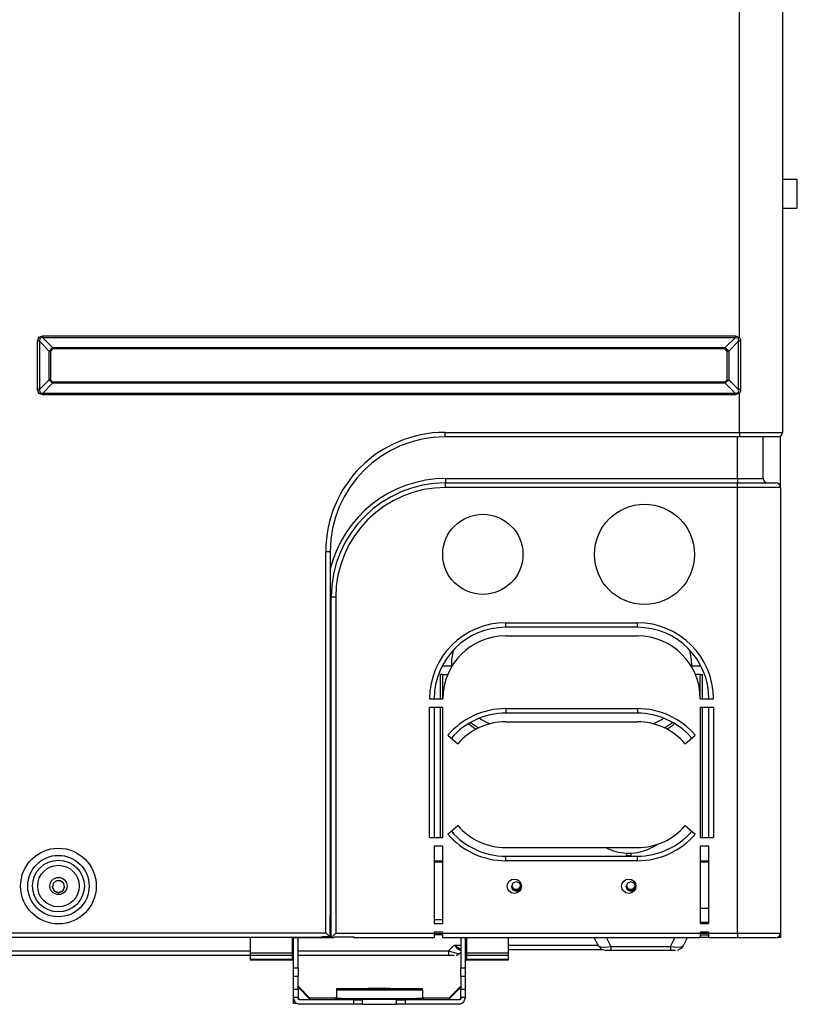
# Model space of a CAD drawing. Units: inches. Extents: x 0 to 8609, y 0 to 6140.
# Drawn here: x 3324 to 3596, y 2210 to 2554 of the extents above; entities that cross this region are included whole.
import ezdxf

# ---------------------------------------------------------------- set-up
doc = ezdxf.new("R2010")
doc.units = ezdxf.units.IN
doc.header["$MEASUREMENT"] = 0
doc.layers.add('LG-Product', color=3, linetype='Continuous')

# ---------------------------------------------------------------- blocks, each defined once
blk = doc.blocks.new('U3-3')
at = {"layer": 'LG-Product', "linetype": 'Continuous'}
for p, q in [((2863.05, 3350.04), (2863.05, 2198.24)), ((2848.05, 2231.36), (2848.05, 2431.93)), ((2868.25, 2286.64), (2863.05, 2286.64)), ((2868.25, 2276.64), (2868.25, 2286.64)), ((2863.05, 2276.64), (2868.25, 2276.64))]:
    blk.add_line(p, q, dxfattribs=at)
at = {"layer": 'LG-Product', "color": 3, "linetype": 'Continuous'}
for p, q in [((2602.7, 2230.1), (2603.18, 2231.51)), ((2603.18, 2231.51), (2604.59, 2231.98)), ((2603.52, 2231.17), (2603.38, 2230.1)), ((2604.59, 2231.31), (2603.52, 2231.17)), ((2604.59, 2231.98), (2846.5, 2231.98)), ((2604.59, 2231.64), (2604.59, 2231.98)), ((2604.59, 2231.31), (2604.59, 2231.64)), ((2846.5, 2231.31), (2604.59, 2231.31)), ((2604.59, 2231.31), (2608.03, 2227.87)), ((2843.07, 2227.87), (2846.5, 2231.31)), ((2846.5, 2231.98), (2846.5, 2231.64)), ((2846.5, 2231.98), (2848.05, 2231.36)), ((2846.5, 2231.64), (2846.5, 2231.31)), ((2847.65, 2231.06), (2846.5, 2231.31)), ((2847.85, 2231.21), (2847.65, 2231.06)), ((2847.69, 2231), (2847.65, 2231.06)), ((2847.72, 2230.92), (2847.69, 2231)), ((2847.7, 2230.08), (2847.74, 2230.36)), ((2847.75, 2230.79), (2847.72, 2230.92)), ((2847.74, 2230.36), (2847.76, 2230.65)), ((2847.76, 2230.65), (2847.75, 2230.79)), ((2848.05, 2231.36), (2847.85, 2231.21)), ((2848.05, 2231.36), (2848.19, 2231.16)), ((2848.19, 2231.16), (2848.3, 2230.95)), ((2848.3, 2230.95), (2848.33, 2230.87)), ((2848.33, 2230.87), (2848.35, 2230.8)), ((2848.35, 2230.8), (2848.43, 2230.44)), ((2848.43, 2230.44), (2848.45, 2230.08)), ((2602.7, 2213.18), (2602.7, 2230.1)), ((2603.05, 2230.1), (2602.7, 2230.1)), ((2603.38, 2230.1), (2603.05, 2230.1)), ((2603.38, 2230.1), (2603.38, 2213.18)), ((2606.82, 2226.66), (2603.38, 2230.1)), ((2606.82, 2226.66), (2608.03, 2227.87)), ((2608.03, 2227.38), (2607.3, 2226.66)), ((2608.03, 2227.87), (2843.07, 2227.87)), ((2608.03, 2227.87), (2608.03, 2227.63)), ((2608.03, 2227.63), (2608.03, 2227.38)), ((2843.07, 2227.38), (2608.03, 2227.38)), ((2843.07, 2227.87), (2843.07, 2227.63)), ((2843.07, 2227.87), (2844.28, 2226.66)), ((2843.07, 2227.63), (2843.07, 2227.38)), ((2843.79, 2226.66), (2843.07, 2227.38)), ((2847.7, 2230.08), (2844.28, 2226.66)), ((2847.7, 2213.2), (2847.7, 2230.08)), ((2848.07, 2230.08), (2847.7, 2230.08)), ((2848.45, 2230.08), (2848.07, 2230.08)), ((2848.45, 2230.08), (2848.45, 2213.2)), ((2606.82, 2216.62), (2606.82, 2226.66)), ((2606.82, 2226.66), (2607.06, 2226.66)), ((2607.06, 2226.66), (2607.3, 2226.66)), ((2607.3, 2226.66), (2607.3, 2216.62)), ((2843.79, 2216.62), (2843.79, 2226.66)), ((2844.04, 2226.66), (2843.79, 2226.66)), ((2844.28, 2226.66), (2844.04, 2226.66)), ((2844.28, 2226.66), (2844.28, 2216.62)), ((2603.38, 2213.18), (2606.82, 2216.62)), ((2607.06, 2216.62), (2606.82, 2216.62)), ((2608.03, 2215.41), (2606.82, 2216.62)), ((2607.3, 2216.62), (2607.06, 2216.62)), ((2607.3, 2216.62), (2608.03, 2215.9)), ((2844.28, 2216.62), (2843.07, 2215.41)), ((2843.07, 2215.9), (2843.79, 2216.62)), ((2843.79, 2216.62), (2844.04, 2216.62)), ((2844.04, 2216.62), (2844.28, 2216.62)), ((2844.28, 2216.62), (2847.7, 2213.2)), ((2603.05, 2213.18), (2602.7, 2213.18)), ((2603.18, 2211.77), (2602.7, 2213.18)), ((2603.38, 2213.18), (2603.05, 2213.18)), ((2603.38, 2213.18), (2603.52, 2212.12)), ((2608.03, 2215.41), (2604.59, 2211.97)), ((2608.03, 2215.9), (2843.07, 2215.9)), ((2608.03, 2215.9), (2608.03, 2215.65)), ((2608.03, 2215.65), (2608.03, 2215.41)), ((2843.07, 2215.41), (2608.03, 2215.41)), ((2843.07, 2215.9), (2843.07, 2215.65)), ((2843.07, 2215.65), (2843.07, 2215.41)), ((2846.5, 2211.97), (2843.07, 2215.41)), ((2848.07, 2213.2), (2847.7, 2213.2)), ((2847.71, 2213.13), (2847.7, 2213.2)), ((2847.72, 2213.06), (2847.71, 2213.13)), ((2847.76, 2212.75), (2847.72, 2213.06)), ((2848.45, 2213.2), (2848.07, 2213.2)), ((2848.45, 2213.2), (2848.43, 2212.89)), ((2604.59, 2211.3), (2603.18, 2211.77)), ((2603.52, 2212.12), (2604.59, 2211.97)), ((2604.59, 2211.97), (2846.5, 2211.97)), ((2604.59, 2211.97), (2604.59, 2211.64)), ((2604.59, 2211.64), (2604.59, 2211.3)), ((2846.5, 2211.3), (2604.59, 2211.3)), ((2846.5, 2211.97), (2847.65, 2212.22)), ((2846.5, 2211.97), (2846.5, 2211.64)), ((2848.05, 2211.93), (2846.5, 2211.3)), ((2846.5, 2211.64), (2846.5, 2211.3)), ((2847.65, 2212.22), (2847.7, 2212.32)), ((2847.85, 2212.07), (2847.65, 2212.22)), ((2847.7, 2212.32), (2847.74, 2212.43)), ((2847.74, 2212.43), (2847.76, 2212.75)), ((2848.05, 2211.93), (2847.85, 2212.07)), ((2848.16, 2212.07), (2848.05, 2211.93)), ((2848.05, 2198.24), (2848.05, 2211.93)), ((2848.25, 2212.23), (2848.16, 2212.07)), ((2848.32, 2212.4), (2848.25, 2212.23)), ((2848.38, 2212.57), (2848.32, 2212.4)), ((2848.43, 2212.89), (2848.38, 2212.57)), ((2745.05, 2198.24), (2848.05, 2198.24)), ((2745.05, 2198.24), (2745.05, 2197.11)), ((2745.05, 2197.11), (2745.05, 2196.64)), ((2848.05, 2196.64), (2745.05, 2196.64)), ((2847.35, 2182.08), (2847.35, 2196.64)), ((2848.05, 2198.24), (2848.05, 2197.11)), ((2848.05, 2198.24), (2851.93, 2198.24)), ((2848.05, 2197.11), (2848.05, 2196.64)), ((2852.19, 2196.64), (2848.05, 2196.64)), ((2851.93, 2198.24), (2855.55, 2198.24)), ((2855.92, 2196.64), (2852.19, 2196.64)), ((2855.55, 2198.24), (2858.65, 2198.24)), ((2858.89, 2196.64), (2855.92, 2196.64)), ((2856.35, 2182.08), (2856.35, 2196.64)), ((2858.65, 2198.24), (2861.04, 2198.24)), ((2860.79, 2196.64), (2858.89, 2196.64)), ((2861.45, 2196.64), (2860.79, 2196.64)), ((2861.04, 2198.24), (2862.54, 2198.24)), ((2862.35, 2178.99), (2862.35, 2196.92)), ((2862.54, 2198.24), (2863.05, 2198.24)), ((2745.35, 2182.08), (2847.35, 2182.08)), ((2745.35, 2182.08), (2745.35, 2181.02)), ((2847.35, 2182.08), (2847.35, 2181.02)), ((2847.35, 2182.08), (2850.79, 2182.08)), ((2850.79, 2182.08), (2853.71, 2182.08)), ((2853.71, 2182.08), (2855.66, 2182.08)), ((2855.66, 2182.08), (2856.35, 2182.08)), ((2745.35, 2181.02), (2745.35, 2180.58)), ((2745.35, 2180.58), (2847.35, 2180.58)), ((2745.35, 2180.11), (2745.35, 2180.58)), ((2745.35, 2178.98), (2745.35, 2180.11)), ((2847.35, 2178.98), (2745.35, 2178.98)), ((2847.35, 2181.02), (2847.35, 2180.58)), ((2847.35, 2180.11), (2847.35, 2180.58)), ((2847.35, 2180.58), (2851.49, 2180.58)), ((2847.35, 2178.98), (2847.35, 2180.11)), ((2847.35, 2023.18), (2847.35, 2178.98)), ((2851.23, 2178.98), (2847.35, 2178.98)), ((2854.85, 2178.98), (2851.23, 2178.98)), ((2851.49, 2180.58), (2855.22, 2180.58)), ((2857.95, 2178.98), (2854.85, 2178.98)), ((2855.22, 2180.58), (2858.19, 2180.58)), ((2860.34, 2178.98), (2857.95, 2178.98)), ((2858.19, 2180.58), (2860.09, 2180.58)), ((2860.09, 2180.58), (2860.75, 2180.58)), ((2861.84, 2178.98), (2860.34, 2178.98)), ((2862.35, 2178.98), (2861.84, 2178.98)), ((2862.35, 2178.98), (2862.35, 2023.18)), ((2703.45, 2023.24), (2703.45, 2156.64)), ((2703.45, 2156.64), (2704.58, 2156.64)), ((2704.58, 2156.64), (2705.05, 2156.64)), ((2705.05, 2156.64), (2705.05, 2029.64)), ((2705.05, 2140.58), (2705.27, 2140.58)), ((2705.27, 2140.58), (2705.35, 2140.58)), ((2705.35, 2021.58), (2705.35, 2140.58)), ((2705.82, 2140.58), (2705.35, 2140.58)), ((2706.95, 2140.58), (2705.82, 2140.58)), ((2706.95, 2140.58), (2706.95, 2023.18)), ((2766.35, 2131.68), (2812.35, 2131.68)), ((2766.35, 2130.55), (2766.35, 2131.68)), ((2766.35, 2130.08), (2766.35, 2130.55)), ((2812.35, 2130.55), (2812.35, 2131.68)), ((2812.35, 2130.08), (2812.35, 2130.55)), ((2812.35, 2130.08), (2766.35, 2130.08)), ((2766.35, 2127.08), (2812.35, 2127.08)), ((2744.35, 2113.64), (2743.55, 2113.64)), ((2743.55, 2105.08), (2743.55, 2113.64)), ((2744.35, 2116.64), (2744.18, 2116.64)), ((2744.35, 2116.64), (2747.35, 2116.64)), ((2744.35, 2105.08), (2744.35, 2113.64)), ((2744.35, 2113.64), (2746.08, 2113.64)), ((2831.35, 2116.64), (2834.35, 2116.64)), ((2834.35, 2113.64), (2832.61, 2113.64)), ((2834.35, 2116.64), (2834.52, 2116.64)), ((2834.35, 2105.08), (2834.35, 2113.64)), ((2834.35, 2113.64), (2835.15, 2113.64)), ((2835.15, 2105.08), (2835.15, 2113.64)), ((2705.27, 2111.58), (2705.05, 2111.58)), ((2705.35, 2110.64), (2705.05, 2110.64)), ((2705.35, 2111.58), (2705.27, 2111.58)), ((2739.75, 2105.08), (2744.35, 2105.08)), ((2834.35, 2105.08), (2838.95, 2105.08)), ((2705.35, 2100.64), (2705.05, 2100.64)), ((2744.35, 2102.08), (2739.75, 2102.08)), ((2739.75, 2056.58), (2739.75, 2102.08)), ((2741.35, 2102.08), (2741.35, 2056.58)), ((2743.55, 2056.58), (2743.55, 2102.08)), ((2744.35, 2056.58), (2744.35, 2102.08)), ((2766.35, 2101.68), (2812.35, 2101.68)), ((2766.35, 2101.68), (2766.35, 2100.55)), ((2766.35, 2100.55), (2766.35, 2100.08)), ((2812.35, 2100.08), (2766.35, 2100.08)), ((2812.35, 2101.68), (2812.35, 2100.55)), ((2812.35, 2100.55), (2812.35, 2100.08)), ((2834.35, 2102.08), (2834.35, 2056.58)), ((2838.95, 2102.08), (2834.35, 2102.08)), ((2835.15, 2056.58), (2835.15, 2102.08)), ((2837.35, 2056.58), (2837.35, 2102.08)), ((2838.95, 2102.08), (2838.95, 2056.58)), ((2766.35, 2097.08), (2812.35, 2097.08)), ((2746.13, 2092.37), (2749.63, 2089.38)), ((2829.07, 2089.38), (2832.56, 2092.37)), ((2705.05, 2081.58), (2705.27, 2081.58)), ((2705.27, 2081.58), (2705.35, 2081.58)), ((2746.13, 2057.79), (2749.63, 2060.78)), ((2829.07, 2060.78), (2832.56, 2057.79)), ((2739.75, 2056.58), (2744.35, 2056.58)), ((2834.35, 2056.58), (2838.95, 2056.58)), ((2744.35, 2053.58), (2741.35, 2053.58)), ((2741.35, 2053.58), (2741.35, 2026.58)), ((2744.35, 2026.58), (2744.35, 2053.58)), ((2766.35, 2053.08), (2812.35, 2053.08)), ((2837.35, 2053.58), (2834.35, 2053.58)), ((2834.35, 2053.58), (2834.35, 2026.58)), ((2837.35, 2026.58), (2837.35, 2053.58)), ((2705.35, 2047.96), (2705.05, 2047.96)), ((2741.35, 2048.41), (2744.35, 2048.41)), ((2741.35, 2048.41), (2744.35, 2048.41)), ((2744.35, 2047.96), (2741.35, 2047.96)), ((2744.35, 2047.95), (2741.35, 2047.95)), ((2766.35, 2050.08), (2812.35, 2050.08)), ((2766.35, 2049.61), (2766.35, 2050.08)), ((2766.35, 2048.48), (2766.35, 2049.61)), ((2812.35, 2048.48), (2766.35, 2048.48)), ((2808.6, 2050.36), (2808.63, 2051.16)), ((2810.06, 2051.16), (2810.1, 2050.36)), ((2812.35, 2049.61), (2812.35, 2050.08)), ((2812.35, 2048.48), (2812.35, 2049.61)), ((2834.35, 2048.41), (2837.35, 2048.41)), ((2834.35, 2048.41), (2837.35, 2048.41)), ((2837.35, 2047.96), (2834.35, 2047.96)), ((2837.35, 2047.95), (2834.35, 2047.95)), ((2609.31, 2041.48), (2608.19, 2040.54)), ((2610.78, 2041.48), (2609.31, 2041.48)), ((2611.91, 2040.54), (2610.78, 2041.48)), ((2770.05, 2041.1), (2768.88, 2040.62)), ((2771.21, 2040.62), (2770.05, 2041.1)), ((2810.05, 2041.1), (2808.88, 2040.62)), ((2811.21, 2040.62), (2810.05, 2041.1)), ((2608.53, 2037.94), (2607.9, 2039.47)), ((2608.19, 2040.54), (2607.93, 2039.09)), ((2607.93, 2039.09), (2608.67, 2037.82)), ((2610.05, 2037.32), (2608.53, 2037.94)), ((2608.67, 2037.82), (2610.05, 2037.31)), ((2611.57, 2037.94), (2610.05, 2037.32)), ((2610.05, 2037.31), (2611.43, 2037.82)), ((2611.43, 2037.82), (2612.17, 2039.09)), ((2612.2, 2039.47), (2611.57, 2037.94)), ((2612.17, 2039.09), (2611.91, 2040.54)), ((2768.88, 2040.62), (2768.4, 2039.45)), ((2768.88, 2038.29), (2768.4, 2039.46)), ((2768.4, 2039.45), (2768.88, 2038.29)), ((2768.41, 2039.68), (2769.29, 2038.44)), ((2769.29, 2038.44), (2768.41, 2039.68)), ((2768.88, 2038.29), (2770.05, 2037.8)), ((2770.05, 2037.81), (2768.88, 2038.29)), ((2769.29, 2038.44), (2770.81, 2038.44)), ((2770.81, 2038.44), (2769.29, 2038.44)), ((2770.05, 2037.8), (2771.21, 2038.29)), ((2771.21, 2038.29), (2770.05, 2037.81)), ((2770.81, 2038.44), (2771.68, 2039.68)), ((2771.68, 2039.68), (2770.81, 2038.44)), ((2771.7, 2039.45), (2771.21, 2040.62)), ((2771.7, 2039.46), (2771.21, 2038.29)), ((2771.21, 2038.29), (2771.7, 2039.45)), ((2808.88, 2040.62), (2808.4, 2039.45)), ((2808.88, 2038.29), (2808.4, 2039.46)), ((2808.4, 2039.45), (2808.88, 2038.29)), ((2808.41, 2039.68), (2809.29, 2038.44)), ((2809.29, 2038.44), (2808.41, 2039.68)), ((2808.88, 2038.29), (2810.05, 2037.8)), ((2810.05, 2037.81), (2808.88, 2038.29)), ((2809.29, 2038.44), (2810.81, 2038.44)), ((2810.81, 2038.44), (2809.29, 2038.44)), ((2810.05, 2037.8), (2811.21, 2038.29)), ((2811.21, 2038.29), (2810.05, 2037.81)), ((2810.81, 2038.44), (2811.68, 2039.68)), ((2811.68, 2039.68), (2810.81, 2038.44)), ((2811.7, 2039.45), (2811.21, 2040.62)), ((2811.7, 2039.46), (2811.21, 2038.29)), ((2811.21, 2038.29), (2811.7, 2039.45)), ((2834.35, 2031.95), (2837.35, 2031.95)), ((2704.83, 2029.64), (2704.83, 2021.86)), ((2704.99, 2029.64), (2704.83, 2029.64)), ((2705.05, 2029.64), (2704.99, 2029.64)), ((2741.35, 2027.95), (2744.35, 2027.95)), ((2741.35, 2026.58), (2744.35, 2026.58)), ((2837.35, 2026.96), (2834.35, 2026.96)), ((2837.35, 2026.68), (2834.35, 2026.68)), ((2834.35, 2026.58), (2837.35, 2026.58)), ((2546.65, 2023.24), (2703.45, 2023.24)), ((2702, 2021.64), (2548.09, 2021.64)), ((2677.22, 2021.63), (2677.22, 2021.64)), ((2677.22, 2021.62), (2677.22, 2021.63)), ((2691.82, 2021.62), (2677.22, 2021.62)), ((2677.22, 2016.35), (2677.22, 2021.62)), ((2691.82, 2021.63), (2691.82, 2021.62)), ((2691.82, 2016.35), (2691.82, 2021.62)), ((2691.82, 2021.62), (2691.82, 2021.62)), ((2692.06, 2021.57), (2691.82, 2021.62)), ((2692.2, 2021.45), (2692.06, 2021.57)), ((2692.14, 2021.59), (2692.2, 2021.48)), ((2692.2, 2021.48), (2692.22, 2021.36)), ((2692.22, 2011.03), (2692.22, 2021.36)), ((2703.85, 2021.58), (2692.35, 2021.58)), ((2693.81, 2021.47), (2693.8, 2021.58)), ((2693.81, 2021.49), (2693.81, 2021.58)), ((2693.81, 2021.51), (2693.81, 2021.58)), ((2693.82, 2021.44), (2693.81, 2021.51)), ((2693.82, 2021.4), (2693.81, 2021.49)), ((2693.82, 2021.36), (2693.81, 2021.47)), ((2693.82, 2021.46), (2693.81, 2021.47)), ((2693.82, 2021.44), (2693.82, 2021.46)), ((2693.82, 2021.36), (2693.82, 2021.4)), ((2693.82, 2011.03), (2693.82, 2021.36)), ((2702.01, 2021.64), (2702, 2021.64)), ((2702.02, 2021.64), (2702.01, 2021.64)), ((2702.04, 2021.68), (2702.02, 2021.64)), ((2702.05, 2021.76), (2702.04, 2021.68)), ((2704.83, 2021.86), (2702.05, 2021.86)), ((2702.05, 2021.86), (2702.05, 2021.8)), ((2702.05, 2021.8), (2702.05, 2021.76)), ((2703.45, 2023.24), (2704.25, 2022.44)), ((2703.85, 2021.58), (2703.85, 2021.86)), ((2704.91, 2021.58), (2703.85, 2021.58)), ((2704.25, 2022.44), (2704.83, 2021.86)), ((2705.35, 2021.58), (2704.91, 2021.58)), ((2705.35, 2021.58), (2705.82, 2022.05)), ((2706.15, 2021.58), (2705.35, 2021.58)), ((2705.82, 2022.05), (2706.95, 2023.18)), ((2706.16, 2021.59), (2706.15, 2021.58)), ((2706.18, 2021.6), (2706.16, 2021.59)), ((2706.23, 2021.62), (2706.18, 2021.6)), ((2706.3, 2021.65), (2706.23, 2021.62)), ((2706.39, 2021.69), (2706.3, 2021.65)), ((2706.49, 2021.72), (2706.39, 2021.69)), ((2706.59, 2021.75), (2706.49, 2021.72)), ((2706.7, 2021.77), (2706.59, 2021.75)), ((2706.82, 2021.79), (2706.7, 2021.77)), ((2706.95, 2021.8), (2706.82, 2021.79)), ((2706.95, 2023.18), (2741.35, 2023.18)), ((2713.35, 2021.8), (2706.95, 2021.8)), ((2713.35, 2021.64), (2713.35, 2021.8)), ((2713.35, 2021.58), (2713.35, 2021.64)), ((2741.35, 2021.58), (2713.35, 2021.58)), ((2744.35, 2023.58), (2741.35, 2023.58)), ((2741.35, 2023.58), (2741.35, 2023.18)), ((2741.35, 2023.18), (2741.35, 2022.05)), ((2744.35, 2022.96), (2741.35, 2022.96)), ((2744.35, 2022.56), (2741.35, 2022.56)), ((2741.35, 2022.05), (2741.35, 2021.58)), ((2744.35, 2023.18), (2744.35, 2023.58)), ((2744.35, 2023.18), (2834.35, 2023.18)), ((2744.35, 2022.05), (2744.35, 2023.18)), ((2744.35, 2021.58), (2744.35, 2022.05)), ((2834.35, 2021.58), (2744.35, 2021.58)), ((2750.62, 2021.58), (2750.62, 2021.49)), ((2750.63, 2021.58), (2750.62, 2021.47)), ((2750.62, 2021.58), (2750.62, 2021.51)), ((2750.62, 2021.51), (2750.62, 2021.44)), ((2750.62, 2021.49), (2750.62, 2021.4)), ((2750.62, 2021.47), (2750.62, 2021.36)), ((2750.62, 2021.47), (2750.62, 2021.46)), ((2750.62, 2021.46), (2750.62, 2021.44)), ((2750.62, 2021.4), (2750.62, 2021.36)), ((2750.62, 2021.36), (2750.62, 2011.03)), ((2752.22, 2021.36), (2752.23, 2021.48)), ((2752.22, 2021.36), (2752.22, 2011.03)), ((2752.23, 2021.48), (2752.28, 2021.58)), ((2752.29, 2021.53), (2752.23, 2021.45)), ((2752.4, 2021.58), (2752.29, 2021.53)), ((2752.62, 2021.58), (2752.62, 2016.35)), ((2767.22, 2021.58), (2767.22, 2016.35)), ((2798.72, 2018.76), (2797.31, 2021.58)), ((2801.61, 2021.58), (2803.12, 2018.55)), ((2823.97, 2018.55), (2825.49, 2021.58)), ((2829.79, 2021.58), (2828.38, 2018.76)), ((2837.35, 2023.58), (2834.35, 2023.58)), ((2834.35, 2023.58), (2834.35, 2023.18)), ((2834.35, 2023.18), (2834.35, 2022.05)), ((2837.35, 2023.09), (2834.35, 2023.09)), ((2837.35, 2022.44), (2834.35, 2022.44)), ((2834.35, 2022.05), (2834.35, 2021.58)), ((2837.35, 2021.64), (2834.35, 2021.64)), ((2837.35, 2023.18), (2837.35, 2023.58)), ((2837.35, 2023.18), (2847.35, 2023.18)), ((2837.35, 2022.05), (2837.35, 2023.18)), ((2837.35, 2021.58), (2837.35, 2022.05)), ((2847.35, 2021.58), (2837.35, 2021.58)), ((2847.35, 2023.18), (2847.35, 2022.05)), ((2847.35, 2023.18), (2851.23, 2023.18)), ((2847.35, 2022.05), (2847.35, 2021.58)), ((2851.49, 2021.58), (2847.35, 2021.58)), ((2851.23, 2023.18), (2854.85, 2023.18)), ((2855.22, 2021.58), (2851.49, 2021.58)), ((2854.85, 2023.18), (2857.95, 2023.18)), ((2858.19, 2021.58), (2855.22, 2021.58)), ((2857.95, 2023.18), (2860.34, 2023.18)), ((2860.09, 2021.58), (2858.19, 2021.58)), ((2860.75, 2021.58), (2860.09, 2021.58)), ((2860.34, 2023.18), (2861.84, 2023.18)), ((2861.55, 2021.64), (2861.18, 2021.64)), ((2861.55, 2021.68), (2861.55, 2021.8)), ((2861.55, 2021.64), (2861.55, 2021.68)), ((2862.35, 2021.64), (2861.55, 2021.64)), ((2861.84, 2023.18), (2862.35, 2023.18)), ((2862.35, 2023.18), (2862.35, 2022.05)), ((2862.35, 2022.05), (2862.35, 2021.64)), ((2547.23, 2017), (2677.21, 2017)), ((2693.81, 2017), (2746.37, 2017)), ((2746.37, 2017), (2748.37, 2019)), ((2746.37, 2017), (2746.37, 2015.79)), ((2746.37, 2017), (2748.28, 2016.39)), ((2748.37, 2019), (2750.62, 2019)), ((2748.37, 2019), (2750.62, 2017.55)), ((2749.6, 2017.56), (2748.37, 2019)), ((2750.77, 2016.99), (2749.6, 2017.56)), ((2767.22, 2019), (2773.22, 2019)), ((2773.76, 2017.34), (2767.22, 2017.34)), ((2773.22, 2019), (2778.92, 2018.99)), ((2780, 2017.34), (2773.76, 2017.34)), ((2778.92, 2018.99), (2784.17, 2018.99)), ((2785.72, 2017.33), (2780, 2017.34)), ((2784.17, 2018.99), (2788.79, 2018.98)), ((2790.75, 2017.33), (2785.72, 2017.33)), ((2788.79, 2018.98), (2792.65, 2018.98)), ((2794.95, 2017.32), (2790.75, 2017.33)), ((2792.65, 2018.98), (2795.63, 2018.97)), ((2798.17, 2017.31), (2794.95, 2017.32)), ((2795.63, 2018.97), (2797.64, 2018.96)), ((2797.64, 2018.96), (2798.62, 2018.95)), ((2800.32, 2017.3), (2798.17, 2017.31)), ((2798.72, 2018.76), (2799.82, 2017.55)), ((2798.72, 2018.76), (2799.47, 2018.34)), ((2799.47, 2018.34), (2801.04, 2018.27)), ((2799.82, 2017.55), (2801.4, 2017.1)), ((2801.04, 2018.27), (2803.12, 2018.55)), ((2801.88, 2017.1), (2801.4, 2017.1)), ((2803.12, 2017.1), (2801.88, 2017.1)), ((2803.12, 2018.55), (2823.97, 2018.55)), ((2803.12, 2018.55), (2803.12, 2017.49)), ((2803.12, 2017.49), (2803.12, 2017.1)), ((2823.97, 2017.1), (2803.12, 2017.1)), ((2823.97, 2018.55), (2823.97, 2017.49)), ((2823.97, 2018.55), (2826.05, 2018.27)), ((2823.97, 2017.49), (2823.97, 2017.1)), ((2825.21, 2017.1), (2823.97, 2017.1)), ((2825.69, 2017.1), (2825.21, 2017.1)), ((2826.05, 2018.27), (2827.62, 2018.34)), ((2826.38, 2017.19), (2826.46, 2017.21)), ((2826.46, 2017.21), (2826.55, 2017.24)), ((2827.62, 2017.8), (2826.55, 2017.23)), ((2828.38, 2018.76), (2827.62, 2017.8)), ((2827.62, 2018.34), (2828.38, 2018.76)), ((2677.21, 2015.35), (2547.23, 2015.35)), ((2677.22, 2016.35), (2691.82, 2016.35)), ((2677.22, 2015.66), (2677.22, 2016.35)), ((2677.22, 2015.41), (2677.22, 2015.66)), ((2691.82, 2015.41), (2677.22, 2015.41)), ((2677.22, 2014.1), (2677.22, 2015.41)), ((2677.22, 2014.1), (2691.82, 2014.1)), ((2677.22, 2013.83), (2677.22, 2014.1)), ((2677.22, 2013.74), (2677.22, 2013.83)), ((2691.82, 2013.74), (2677.22, 2013.74)), ((2692.1, 2016.29), (2691.82, 2016.35)), ((2691.82, 2015.66), (2691.82, 2016.35)), ((2691.82, 2015.41), (2691.82, 2015.66)), ((2691.82, 2014.1), (2691.82, 2015.41)), ((2692.1, 2015.29), (2691.82, 2015.41)), ((2692.1, 2014), (2691.82, 2014.1)), ((2691.82, 2013.83), (2691.82, 2014.1)), ((2691.82, 2013.74), (2691.82, 2013.83)), ((2692.1, 2013.62), (2691.82, 2013.74)), ((2692.22, 2016.14), (2692.1, 2016.29)), ((2692.22, 2015.01), (2692.1, 2015.29)), ((2692.22, 2013.77), (2692.1, 2014)), ((2692.22, 2013.34), (2692.1, 2013.62)), ((2746.37, 2015.35), (2693.81, 2015.35)), ((2746.37, 2015.79), (2746.37, 2015.35)), ((2747.77, 2015.35), (2746.37, 2015.35)), ((2748.31, 2015.35), (2747.77, 2015.35)), ((2748.28, 2016.39), (2749.72, 2016.12)), ((2749.05, 2015.45), (2749.2, 2015.49)), ((2749.2, 2015.49), (2749.35, 2015.55)), ((2749.93, 2015.82), (2749.35, 2015.54)), ((2749.72, 2016.12), (2750.43, 2016.23)), ((2750.43, 2016.23), (2749.93, 2015.82)), ((2750.62, 2016.42), (2750.43, 2016.23)), ((2752.33, 2016.29), (2752.22, 2016.14)), ((2752.33, 2015.29), (2752.22, 2015.01)), ((2752.22, 2013.77), (2752.33, 2014)), ((2752.22, 2013.34), (2752.33, 2013.62)), ((2752.62, 2016.35), (2752.33, 2016.29)), ((2752.62, 2015.41), (2752.33, 2015.29)), ((2752.33, 2014), (2752.62, 2014.1)), ((2752.33, 2013.62), (2752.62, 2013.74)), ((2752.62, 2016.35), (2767.22, 2016.35)), ((2752.62, 2016.35), (2752.62, 2015.66)), ((2752.62, 2015.66), (2752.62, 2015.41)), ((2767.22, 2015.41), (2752.62, 2015.41)), ((2752.62, 2015.41), (2752.62, 2014.1)), ((2752.62, 2014.1), (2767.22, 2014.1)), ((2752.62, 2014.1), (2752.62, 2013.83)), ((2752.62, 2013.83), (2752.62, 2013.74)), ((2767.22, 2013.74), (2752.62, 2013.74)), ((2767.22, 2016.35), (2767.22, 2015.66)), ((2767.22, 2015.66), (2767.22, 2015.41)), ((2767.22, 2015.41), (2767.22, 2014.1)), ((2767.22, 2014.1), (2767.22, 2013.83)), ((2767.22, 2013.83), (2767.22, 2013.74)), ((2692.22, 2011.03), (2693.82, 2011.03)), ((2692.22, 2009.03), (2692.22, 2011.03)), ((2693.82, 2011.03), (2693.82, 2009.03)), ((2750.62, 2011.03), (2752.22, 2011.03)), ((2750.62, 2009.03), (2750.62, 2011.03)), ((2752.22, 2011.03), (2752.22, 2009.03)), ((2692.22, 2008.04), (2692.22, 2009.03)), ((2693.82, 2008.04), (2692.22, 2008.04)), ((2692.22, 2003.62), (2692.22, 2008.04)), ((2693.82, 2009.03), (2693.82, 2008.04)), ((2693.82, 2003.62), (2693.82, 2008.04)), ((2750.62, 2008.04), (2750.62, 2009.03)), ((2752.22, 2008.04), (2750.62, 2008.04)), ((2750.62, 2008.04), (2750.62, 2003.62)), ((2752.22, 2009.03), (2752.22, 2008.04)), ((2752.22, 2008.04), (2752.22, 2003.62)), ((2692.22, 2003.62), (2693.82, 2003.62)), ((2692.22, 2002.63), (2692.22, 2003.62)), ((2698.06, 2000.36), (2693.82, 2004.6)), ((2698.06, 2000.18), (2693.82, 2004.42)), ((2698.06, 2000.01), (2693.82, 2004.25)), ((2693.82, 2003.62), (2693.82, 2002.63)), ((2707.22, 2003.76), (2707.22, 2003.41)), ((2707.73, 2003.76), (2707.22, 2003.76)), ((2707.22, 2003.41), (2707.22, 2000.41)), ((2707.22, 2003.41), (2707.73, 2003.4)), ((2709.23, 2003.77), (2707.73, 2003.76)), ((2707.73, 2003.4), (2709.23, 2003.4)), ((2708.82, 2003.76), (2708.82, 2003.41)), ((2709.36, 2003.76), (2708.82, 2003.76)), ((2708.82, 2003.41), (2709.36, 2003.4)), ((2711.61, 2003.77), (2709.23, 2003.77)), ((2709.23, 2003.4), (2711.61, 2003.39)), ((2710.94, 2003.77), (2709.36, 2003.76)), ((2709.36, 2003.4), (2710.94, 2003.4)), ((2713.44, 2003.77), (2710.94, 2003.77)), ((2710.94, 2003.4), (2713.44, 2003.39)), ((2714.72, 2003.77), (2711.61, 2003.77)), ((2711.61, 2003.39), (2714.72, 2003.39)), ((2716.65, 2003.77), (2713.44, 2003.77)), ((2713.44, 2003.39), (2716.65, 2003.39)), ((2718.33, 2003.78), (2714.72, 2003.77)), ((2714.72, 2003.39), (2718.33, 2003.39)), ((2720.31, 2003.77), (2716.65, 2003.77)), ((2716.65, 2003.39), (2720.31, 2003.39)), ((2722.22, 2003.78), (2718.33, 2003.78)), ((2718.33, 2003.39), (2722.22, 2003.39)), ((2724.12, 2003.77), (2720.31, 2003.77)), ((2720.31, 2003.39), (2724.12, 2003.39)), ((2726.1, 2003.78), (2722.22, 2003.78)), ((2722.22, 2003.39), (2726.1, 2003.39)), ((2727.78, 2003.77), (2724.12, 2003.77)), ((2724.12, 2003.39), (2727.78, 2003.39)), ((2729.72, 2003.77), (2726.1, 2003.78)), ((2726.1, 2003.39), (2729.72, 2003.39)), ((2730.99, 2003.77), (2727.78, 2003.77)), ((2727.78, 2003.39), (2730.99, 2003.39)), ((2732.82, 2003.77), (2729.72, 2003.77)), ((2729.72, 2003.39), (2732.82, 2003.39)), ((2733.49, 2003.77), (2730.99, 2003.77)), ((2730.99, 2003.39), (2733.49, 2003.4)), ((2735.21, 2003.77), (2732.82, 2003.77)), ((2732.82, 2003.39), (2735.21, 2003.4)), ((2735.07, 2003.76), (2733.49, 2003.77)), ((2733.49, 2003.4), (2735.07, 2003.4)), ((2735.62, 2003.76), (2735.07, 2003.76)), ((2735.07, 2003.4), (2735.62, 2003.41)), ((2736.7, 2003.76), (2735.21, 2003.77)), ((2735.21, 2003.4), (2736.7, 2003.4)), ((2735.62, 2003.41), (2735.62, 2003.76)), ((2737.22, 2003.76), (2736.7, 2003.76)), ((2736.7, 2003.4), (2737.22, 2003.41)), ((2737.22, 2003.41), (2737.22, 2003.76)), ((2737.22, 2003.41), (2737.22, 2000.41)), ((2746.37, 2000.36), (2750.62, 2004.6)), ((2746.37, 2000.18), (2750.62, 2004.42)), ((2746.37, 2000.01), (2750.62, 2004.25)), ((2750.62, 2003.62), (2752.22, 2003.62)), ((2750.62, 2002.63), (2750.62, 2003.62)), ((2752.22, 2003.62), (2752.22, 2002.63)), ((2692.22, 2000.64), (2692.22, 2002.63)), ((2693.82, 2000.64), (2692.22, 2000.64)), ((2692.22, 2000.3), (2692.22, 2000.64)), ((2692.22, 1998.58), (2692.22, 2000.3)), ((2692.22, 2000.3), (2692.8, 1998.89)), ((2693.82, 2002.63), (2693.82, 2000.64)), ((2693.82, 2000.3), (2693.82, 2000.64)), ((2693.82, 2000.4), (2694.22, 2000)), ((2693.93, 2000.02), (2693.82, 2000.3)), ((2694.22, 1999.9), (2693.93, 2000.02)), ((2694.22, 2000), (2698.06, 2000.01)), ((2694.22, 2000), (2694.22, 1999.9)), ((2713.22, 1999.9), (2694.22, 1999.9)), ((2697.88, 2000.36), (2698.06, 2000.36)), ((2697.88, 2000.18), (2698.06, 2000.18)), ((2707.22, 2000.46), (2697.95, 2000.46)), ((2706.82, 2000.36), (2707.1, 2000.47)), ((2706.82, 2000.01), (2706.82, 2000.36)), ((2706.82, 2000.01), (2707.1, 2000.12)), ((2707.34, 2000), (2706.82, 2000.01)), ((2707.1, 2000.47), (2707.22, 2000.76)), ((2707.1, 2000.12), (2707.22, 2000.41)), ((2707.22, 2000.41), (2707.73, 2000.4)), ((2708.88, 2000), (2707.34, 2000)), ((2707.73, 2000.4), (2709.23, 2000.4)), ((2711.33, 1999.99), (2708.88, 2000)), ((2709.23, 2000.4), (2711.61, 2000.39)), ((2714.52, 1999.99), (2711.33, 1999.99)), ((2711.61, 2000.39), (2714.72, 2000.39)), ((2713.22, 1998.3), (2713.22, 1999.9)), ((2713.22, 1999.9), (2715.34, 1999.9)), ((2718.23, 1999.99), (2714.52, 1999.99)), ((2714.72, 2000.39), (2718.33, 2000.39)), ((2715.34, 1999.9), (2716.22, 1999.91)), ((2716.22, 1999.93), (2716.22, 1999.91)), ((2716.81, 1999.93), (2716.22, 1999.93)), ((2716.22, 1999.91), (2716.22, 1998.31)), ((2718.47, 1999.94), (2716.81, 1999.93)), ((2722.22, 1999.99), (2718.23, 1999.99)), ((2718.33, 2000.39), (2722.22, 2000.39)), ((2720.88, 1999.94), (2718.47, 1999.94)), ((2723.55, 1999.94), (2720.88, 1999.94)), ((2722.22, 2000.39), (2726.1, 2000.39)), ((2726.2, 1999.99), (2722.22, 1999.99)), ((2725.96, 1999.94), (2723.55, 1999.94)), ((2727.62, 1999.93), (2725.96, 1999.94)), ((2726.1, 2000.39), (2729.72, 2000.39)), ((2729.92, 1999.99), (2726.2, 1999.99)), ((2728.22, 1999.93), (2727.62, 1999.93)), ((2728.22, 1999.91), (2728.22, 1999.93)), ((2728.22, 1998.31), (2728.22, 1999.91)), ((2728.22, 1999.91), (2729.09, 1999.9)), ((2729.09, 1999.9), (2731.22, 1999.9)), ((2729.72, 2000.39), (2732.82, 2000.39)), ((2733.11, 1999.99), (2729.92, 1999.99)), ((2731.22, 1999.9), (2731.22, 1998.3)), ((2750.22, 1999.9), (2731.22, 1999.9)), ((2732.82, 2000.39), (2735.21, 2000.4)), ((2735.55, 2000), (2733.11, 1999.99)), ((2735.21, 2000.4), (2736.7, 2000.4)), ((2737.09, 2000), (2735.55, 2000)), ((2736.7, 2000.4), (2737.22, 2000.41)), ((2737.62, 2000.01), (2737.09, 2000)), ((2737.22, 2000.76), (2737.33, 2000.47)), ((2746.48, 2000.46), (2737.22, 2000.46)), ((2737.22, 2000.41), (2737.33, 2000.12)), ((2737.33, 2000.47), (2737.62, 2000.36)), ((2737.33, 2000.12), (2737.62, 2000.01)), ((2737.62, 2000.36), (2737.62, 2000.01)), ((2746.37, 2000.36), (2746.55, 2000.36)), ((2746.37, 2000.18), (2746.55, 2000.18)), ((2746.37, 2000.01), (2750.22, 2000)), ((2750.22, 2000), (2750.62, 2000.4)), ((2750.5, 2000.02), (2750.22, 1999.9)), ((2750.22, 1999.9), (2750.22, 2000)), ((2750.62, 2000.3), (2750.5, 2000.02)), ((2750.62, 2000.64), (2750.62, 2002.63)), ((2752.22, 2000.64), (2750.62, 2000.64)), ((2750.62, 2000.64), (2750.62, 2000.3)), ((2751.63, 1998.89), (2752.22, 2000.3)), ((2752.22, 2002.63), (2752.22, 2000.64)), ((2752.22, 2000.64), (2752.22, 2000.3)), ((2693.2, 1998.58), (2692.22, 1998.58)), ((2692.8, 1998.89), (2694.22, 1998.3)), ((2713.22, 1998.3), (2694.22, 1998.3)), ((2715.34, 1998.3), (2713.22, 1998.3)), ((2716.22, 1998.31), (2715.34, 1998.3)), ((2716.22, 1998.33), (2716.81, 1998.33)), ((2716.81, 1998.33), (2718.47, 1998.34)), ((2718.47, 1998.34), (2720.88, 1998.34)), ((2720.88, 1998.34), (2723.55, 1998.34)), ((2723.55, 1998.34), (2725.96, 1998.34)), ((2725.96, 1998.34), (2727.62, 1998.33)), ((2727.62, 1998.33), (2728.22, 1998.33)), ((2729.09, 1998.3), (2728.22, 1998.31)), ((2731.22, 1998.3), (2729.09, 1998.3)), ((2750.22, 1998.3), (2731.22, 1998.3)), ((2750.22, 1998.3), (2751.63, 1998.89))]:
    blk.add_line(p, q, dxfattribs=at)
for centre, radius in [((2814.85, 2155.58), 17.5), ((2758.35, 2155.58), 14), ((2610.05, 2039.64), 13.23), ((2610.05, 2039.64), 10.73), ((2610.05, 2039.64), 9.05), ((2610.05, 2039.64), 7.26), ((2610.05, 2039.64), 3), ((2769.35, 2039.58), 2.5), ((2809.35, 2039.58), 2.5)]:
    blk.add_circle(centre, radius, dxfattribs=at)
for centre, radius, start, end in [((2745.05, 2156.64), 41.6, 90, 180), ((2745.05, 2156.64), 40, 90, 180), ((2861.45, 2198.24), 1.6, 270, 0), ((2745.35, 2140.58), 41.5, 90, 166.1878), ((2857.85, 2182.08), 1.5, 180, 270), ((2745.35, 2140.58), 40, 90, 180), ((2745.35, 2140.58), 38.4, 90, 180), ((2860.75, 2178.98), 1.6, 0, 90), ((2766.35, 2105.08), 26.6, 90, 180), ((2812.35, 2105.08), 26.6, 0, 90), ((2766.35, 2105.08), 25, 90, 180), ((2766.35, 2105.08), 22, 90, 180), ((2812.35, 2105.08), 25, 0, 90), ((2812.35, 2105.08), 22, 0, 90), ((2769.35, 2116.64), 22, 165.6267, 180), ((2809.35, 2116.64), 22, 0, 14.3733), ((2766.35, 2075.08), 26.6, 90, 139.4642), ((2766.35, 2075.08), 25, 90, 139.4642), ((2812.35, 2075.08), 26.6, 40.5358, 90), ((2812.35, 2075.08), 25, 40.5358, 90), ((2766.35, 2075.08), 22, 90, 139.4642), ((2769.35, 2116.64), 25.8, 231.6034, 238.996), ((2769.35, 2116.64), 25, 232.316, 240.1646), ((2769.35, 2116.64), 22, 236.3388, 247.1305), ((2812.35, 2075.08), 22, 40.5358, 90), ((2809.35, 2116.64), 22, 292.8695, 303.6612), ((2809.35, 2116.64), 25, 299.8354, 307.684), ((2809.35, 2116.64), 25.8, 301.004, 308.3966), ((2766.35, 2075.08), 25, 220.5358, 270), ((2766.35, 2075.08), 22, 220.5358, 270), ((2812.35, 2075.08), 22, 270, 319.4642), ((2812.35, 2075.08), 25, 270, 319.4642), ((2766.35, 2075.08), 26.6, 220.5358, 270), ((2812.35, 2075.08), 26.6, 270, 319.4642), ((2809.35, 2068.64), 17.5, 242.7582, 267.6512), ((2809.35, 2068.64), 17.5, 272.3488, 304.2456), ((2809.35, 2068.64), 18.3, 267.6512, 272.3488), ((2809.35, 2068.64), 17.5, 267.6512, 272.3488), ((2692.35, 2024.58), 3, 258.5981, 270), ((2860.75, 2023.18), 1.6, 270, 0)]:
    blk.add_arc(centre, radius, start, end, dxfattribs=at)

msp = doc.modelspace()

# ---------------------------------------------------------------- block references
at = {"layer": 'LG-Product'}
msp.add_blockref('U3-3', (727.98, 211.89), dxfattribs=at)

doc.saveas('drawing.dxf')
